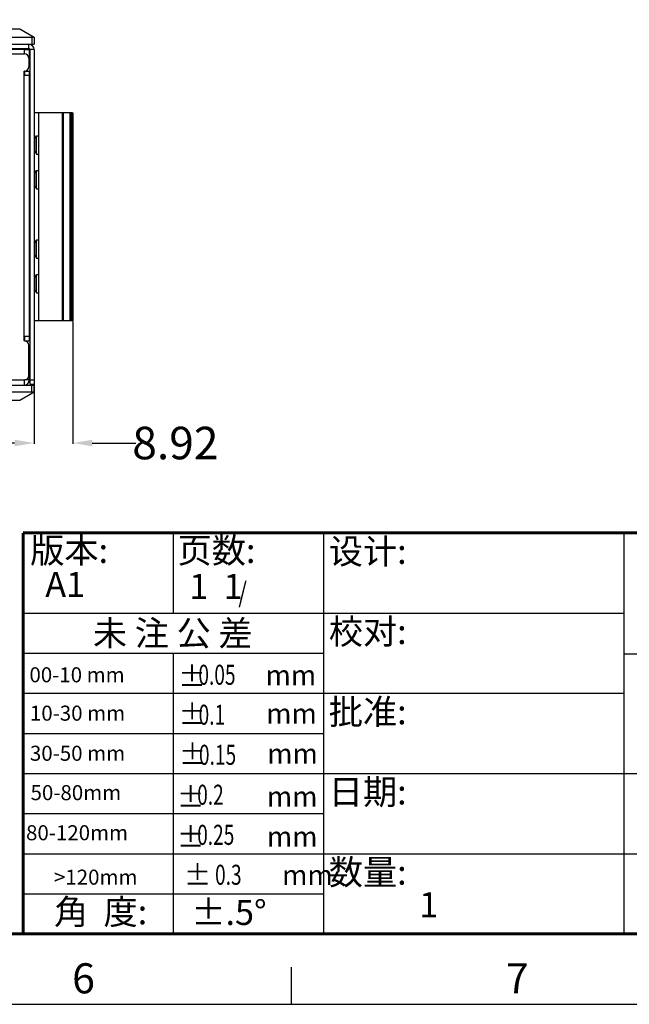
# Model space of a CAD drawing. Units: inches. Extents: x 2351 to 3243, y -182 to 431.
# Drawn here: x 2879 to 3020, y -182 to 45 of the extents above; entities that cross this region are included whole.
import ezdxf

# ---------------------------------------------------------------- set-up
doc = ezdxf.new("R2010")
doc.units = ezdxf.units.IN
doc.header["$LTSCALE"] = 1.21
doc.header["$MEASUREMENT"] = 0
doc.header["$PDMODE"] = 3
doc.header["$PDSIZE"] = 0.3125
doc.layers.get('0').update_dxf_attribs({"linetype": 'CONTINUOUS'})
doc.layers.get('Defpoints').update_dxf_attribs({"linetype": 'CONTINUOUS'})
doc.layers.add('02___PRT_ALL_AXES', color=7, linetype='CONTINUOUS')
doc.layers.add('word', color=5, linetype='CONTINUOUS')
doc.layers.add('AM_5', color=3, linetype='CONTINUOUS', lineweight=15)
doc.styles.get("Standard").update_dxf_attribs({"font": 'txt', "width": 0.8})
doc.styles.add('TEXT', font='txt')
doc.dimstyles.new('STANDARD$0', dxfattribs={"dimtxt": 5, "dimasz": 3, "dimexe": 0.125, "dimexo": 0.0625, "dimgap": 0.09, "dimtad": 0, "dimzin": 4, "dimdsep": 46, "dimtxsty": 'STANDARD', "dimcen": 0.09, "dimclrd": 1, "dimclre": 1, "dimclrt": 1, "dimadec": 0, "dimazin": 0, "dimtp": 0.0001, "dimtm": 0.0001, "dimtfac": 1, "dimtofl": 0, "dimtmove": 0, "dimatfit": 3, "dimfxl": 1, "dimtolj": 1, "dimtzin": 4, "dimarcsym": 0})

# ---------------------------------------------------------------- blocks, each defined once
blk = doc.blocks.new('*D52')
at = {"layer": 'AM_5', "color": 1, "lineweight": -2, "transparency": 16777216}
for p, q in [((2891.26, -24.41), (2891.26, -52.64)), ((2882.34, -38.01), (2882.34, -52.64)), ((2877.84, -52.45), (2873.34, -52.45)), ((2895.76, -52.45), (2905.8, -52.45))]:
    blk.add_line(p, q, dxfattribs=at)
at = {"layer": 'AM_5', "color": 1, "transparency": 16777216}
for points in [[(2877.84, -51.7), (2877.84, -53.2), (2882.34, -52.45)], [(2895.76, -51.7), (2895.76, -53.2), (2891.26, -52.45)]]:
    blk.add_solid(points, dxfattribs=at)
at = {"layer": 'Defpoints', "color": 0, "transparency": 16777216}
for p in [(2891.26, -24.32), (2882.34, -37.92), (2882.34, -52.45)]:
    blk.add_point(p, dxfattribs=at)
at = {"layer": 'AM_5', "color": 1, "transparency": 16777216, "insert": (2914.93, -52.45), "char_height": 7.5, "attachment_point": 5}
blk.add_mtext('\\A1;8.92', dxfattribs=at)
blk = doc.blocks.new('tukuang')
for p, q in [((243.979, -225.979), (243.979, -217.979)), ((258.979, -257.979), (258.979, -217.979)), ((288.979, -257.979), (288.979, -217.979)), ((228.979, -225.979), (288.979, -225.979)), ((228.979, -229.979), (258.979, -229.979)), ((243.979, -257.979), (243.979, -229.979)), ((288.979, -230.025), (378.979, -230.025)), ((228.979, -233.979), (288.979, -233.979)), ((228.979, -237.979), (258.979, -237.979)), ((228.979, -241.979), (378.979, -241.979)), ((228.979, -245.979), (258.979, -245.979)), ((228.979, -249.979), (378.979, -249.979)), ((228.979, -253.979), (258.979, -253.979)), ((228.979, -257.979), (378.979, -257.979)), ((255.75, -265), (255.75, -261.283)), ((0, -265), (386, -265))]:
    blk.add_line(p, q)
at = {"const_width": 0.3}
blk.add_lwpolyline([(7.021, -7.021), (378.979, -7.021), (378.979, -257.979), (7.021, -257.979)], close=True, dxfattribs=at)
for points in [[(228.979, -257.979), (228.979, -217.979)], [(228.979, -217.979), (378.979, -217.979)]]:
    blk.add_lwpolyline(points, dxfattribs=at)
at = {"style": 'TEXT'}
for s, p in [('版本:', (229.692, -220.973)), ('页数:', (244.398, -220.973)), ('设计:', (259.487, -221.065)), ('未 注 公 差', (235.952, -229.221)), ('校对:', (259.487, -229.065)), ('批准:', (259.487, -237.065)), ('日期:', (259.487, -245.065)), ('数量:', (259.487, -253.065)), ('角  度:', (232.069, -257.022))]:
    blk.add_text(s, height=2.5, dxfattribs=at).set_placement(p)
at = {"style": 'TEXT', "width": 0.8}
blk.add_text('/', height=2, dxfattribs=at).set_placement((250.456, -224.923))
for s, height, p in [('00-10 mm', 1.5, (229.614, -232.879)), ('%%P', 2, (244.465, -233.287)), ('mm', 2, (253.173, -233.168)), ('10-30 mm', 1.5, (229.662, -236.708)), ('%%P', 2, (244.489, -237.072)), ('mm', 2, (253.239, -236.995)), ('30-50 mm', 1.5, (229.662, -240.708)), ('%%P', 2, (244.523, -241.072)), ('mm', 2, (253.339, -240.995)), ('50-80mm', 1.5, (229.726, -244.636)), ('%%P', 2, (244.345, -245.321)), ('mm', 2, (253.308, -245.269)), ('80-120mm', 1.5, (229.275, -248.636)), ('%%P', 2, (244.345, -249.321)), ('mm', 2, (253.308, -249.269)), ('%%P', 2, (245.027, -253.106)), ('>120mm ', 1.5, (232.062, -253.067)), ('mm', 2, (254.828, -253.105))]:
    blk.add_text(s, height=height).set_placement(p)
at = {"color": 3}
for s, p in [('6', (233.876, -263.907)), ('7', (277.162, -263.907))]:
    blk.add_text(s, height=3, dxfattribs=at).set_placement(p)
at = {"style": 'TEXT'}
for tag, p in [('TITLE', (305.067, -238.921)), ('MATERIAL', (344.508, -238.99))]:
    blk.add_attdef(tag, p, '', height=2.5, dxfattribs=at)
at = {"layer": 'word'}
for tag, p in [('REV.', (231.199, -224.362)), ('SHEET', (245.57, -224.567)), ('DATE', (266.164, -248.256)), ('UNIT', (342.902, -248.516)), ('SCALE', (364.165, -248.417)), ('QUANTITY', (267.755, -256.316)), ('MODEL', (297.124, -256.516)), ('ANGLE', (245.772, -257.086))]:
    blk.add_attdef(tag, p, '', height=2.5, dxfattribs=at)
for tag, p, width in [('00-10', (246.473, -233.126), 0.7), ('10-30', (246.496, -237.11), 0.7), ('30-50', (246.531, -241.11), 0.7), ('50-80', (246.352, -245.094), 0.7), ('80-120', (246.352, -249.094), 0.7), ('>120', (248.137, -253.078), 0.7), ('FILENAME', (336.552, -256.462), 0.8)]:
    blk.add_attdef(tag, p, '', height=2, dxfattribs=dict(at, width=width))

msp = doc.modelspace()

# ---------------------------------------------------------------- linework, layer by layer
at = {"color": 7, "linetype": 'Continuous'}
for p, q in [((2754.841, 41.105), (2881.841, 41.105)), ((2879.136, 42.955), (2757.545, 42.955)), ((2879.02, 43.022), (2882.341, 41.105)), ((2881.841, 41.105), (2881.841, 39.483)), ((2882.341, 41.105), (2882.341, 39.483)), ((2881.141, 38.283), (2881.141, 39.483)), ((2881.141, 39.483), (2882.341, 39.483)), ((2754.341, 38.483), (2881.141, 38.483)), ((2755.541, 38.383), (2880.041, 38.383)), ((2765.541, 37.283), (2880.141, 37.283)), ((2880.041, 38.383), (2880.041, 37.283)), ((2880.041, 38.283), (2881.241, 38.283)), ((2881.241, 38.283), (2881.241, 34.283)), ((2881.341, 38.283), (2881.341, -38.917)), ((2882.341, 38.283), (2881.341, 38.283)), ((2881.141, 36.283), (2881.141, 34.283)), ((2881.241, 34.283), (2881.141, 34.283)), ((2880.041, -28.917), (2880.041, 33.283)), ((2880.141, 33.283), (2880.041, 33.283)), ((2881.241, 32.283), (2880.041, 32.283)), ((2880.241, 32.283), (2880.241, 33.283)), ((2880.241, 33.283), (2881.241, 33.283)), ((2881.241, 32.283), (2881.241, -27.917)), ((2891.236, 23.683), (2882.341, 23.683)), ((2883.341, 23.683), (2883.341, 18.383)), ((2888.817, 23.683), (2888.817, -24.317)), ((2889.067, 23.683), (2889.067, -24.317)), ((2890.567, 23.683), (2890.567, -24.317)), ((2890.817, 23.683), (2890.817, -24.317)), ((2890.986, 23.683), (2890.986, -24.317)), ((2891.236, 23.683), (2891.236, -24.317)), ((2891.246, 23.683), (2891.246, -24.317)), ((2882.541, 17.733), (2882.916, 18.383)), ((2882.916, 14.183), (2882.916, 18.383)), ((2882.541, 14.833), (2882.541, 17.733)), ((2882.541, 14.833), (2882.916, 14.183)), ((2883.341, 14.183), (2883.341, 10.383)), ((2882.541, 9.733), (2882.916, 10.383)), ((2882.541, 6.833), (2882.541, 9.733)), ((2882.916, 6.183), (2882.916, 10.383)), ((2882.541, 6.833), (2882.916, 6.183)), ((2883.341, 6.183), (2883.341, -5.617)), ((2882.541, -6.267), (2882.916, -5.617)), ((2882.541, -9.167), (2882.541, -6.267)), ((2882.916, -9.817), (2882.916, -5.617)), ((2882.541, -9.167), (2882.916, -9.817)), ((2883.341, -9.817), (2883.341, -13.617)), ((2882.541, -14.267), (2882.916, -13.617)), ((2882.916, -17.817), (2882.916, -13.617)), ((2882.541, -17.167), (2882.541, -14.267)), ((2882.541, -17.167), (2882.916, -17.817)), ((2883.341, -17.817), (2883.341, -24.317)), ((2891.246, -24.317), (2882.341, -24.317)), ((2881.241, -27.917), (2880.041, -27.917)), ((2880.141, -28.917), (2880.041, -28.917)), ((2880.241, -28.917), (2880.241, -27.917)), ((2880.241, -28.917), (2881.241, -28.917)), ((2881.141, -36.917), (2881.141, -29.917)), ((2881.241, -29.917), (2881.141, -29.917)), ((2881.141, -30.117), (2881.241, -30.117)), ((2881.241, -29.917), (2881.241, -37.917)), ((2881.141, -32.117), (2881.241, -32.117)), ((2755.441, -37.917), (2880.141, -37.917)), ((2880.041, -37.917), (2880.041, -39.117)), ((2881.241, -37.917), (2880.241, -37.917)), ((2881.341, -37.917), (2882.341, -37.917)), ((2754.341, -39.117), (2882.341, -39.117)), ((2881.841, -40.739), (2754.841, -40.739)), ((2882.341, -40.739), (2879.02, -42.656)), ((2881.341, -38.917), (2882.341, -38.917)), ((2881.841, -40.739), (2881.841, -39.117)), ((2882.341, -40.739), (2882.341, -39.117)), ((2757.545, -42.589), (2879.136, -42.589))]:
    msp.add_line(p, q, dxfattribs=at)
at = {"color": 3, "linetype": 'Continuous'}
for p, q in [((2755.032, 39.483), (2881.141, 39.483)), ((2882.341, 38.283), (2882.341, -38.917)), ((2881.241, 33.283), (2881.241, 32.283)), ((2881.241, 19.683), (2881.341, 19.683)), ((2881.241, 12.883), (2881.341, 12.883)), ((2881.241, 12.283), (2881.341, 12.283)), ((2881.241, 11.683), (2881.341, 11.683)), ((2881.241, 4.883), (2881.341, 4.883)), ((2881.241, 3.083), (2881.341, 3.083)), ((2881.241, -3.717), (2881.341, -3.717)), ((2881.241, -4.317), (2881.341, -4.317)), ((2881.241, -11.117), (2881.341, -11.117)), ((2881.241, -12.317), (2881.341, -12.317)), ((2881.241, -19.117), (2881.341, -19.117)), ((2881.241, -19.717), (2881.341, -19.717)), ((2881.241, -27.917), (2881.241, -28.917))]:
    msp.add_line(p, q, dxfattribs=at)
for centre, radius, start, end in [((2881.141, 38.283), 1.2, 0, 90), ((2880.041, -37.917), 0.2, 270, 0)]:
    msp.add_arc(centre, radius, start, end, dxfattribs=at)
at = {"color": 7, "linetype": 'Continuous'}
for centre, radius, start, end in [((2880.141, 36.283), 1, 0, 90), ((2881.141, 38.283), 0.2, 0, 90), ((2880.141, 34.283), 1, 270, 0), ((2880.141, -29.917), 1, 0, 90), ((2880.041, -37.917), 1.2, 270, 0), ((2880.141, -36.917), 1, 270, 0)]:
    msp.add_arc(centre, radius, start, end, dxfattribs=at)
for centre, start_param, end_param in [((2881.841, 41.393), 1.5707963, 2.3561945), ((2881.841, -41.027), -2.3561945, -1.5707963)]:
    msp.add_ellipse(centre, major_axis=(-0.5, 0), ratio=0.5773503, start_param=start_param, end_param=end_param, dxfattribs=at)
at = {"layer": '02___PRT_ALL_AXES', "color": 7, "linetype": 'Continuous'}
for p, q in [((2881.241, 28.833), (2881.341, 28.833)), ((2881.241, 25.933), (2881.341, 25.933)), ((2882.916, 18.383), (2883.341, 18.383)), ((2883.341, 18.383), (2883.341, 14.183)), ((2882.341, 17.733), (2882.541, 17.733)), ((2882.341, 14.833), (2882.541, 14.833)), ((2882.916, 14.183), (2883.341, 14.183)), ((2882.341, 9.733), (2882.541, 9.733)), ((2882.916, 10.383), (2883.341, 10.383)), ((2883.341, 10.383), (2883.341, 6.183)), ((2882.341, 6.833), (2882.541, 6.833)), ((2882.916, 6.183), (2883.341, 6.183)), ((2882.341, -6.267), (2882.541, -6.267)), ((2882.916, -5.617), (2883.341, -5.617)), ((2883.341, -5.617), (2883.341, -9.817)), ((2882.341, -9.167), (2882.541, -9.167)), ((2882.916, -9.817), (2883.341, -9.817)), ((2882.916, -13.617), (2883.341, -13.617)), ((2883.341, -13.617), (2883.341, -17.817)), ((2882.341, -14.267), (2882.541, -14.267)), ((2882.341, -17.167), (2882.541, -17.167)), ((2882.916, -17.817), (2883.341, -17.817)), ((2881.241, -32.667), (2881.341, -32.667)), ((2881.241, -35.567), (2881.341, -35.567))]:
    msp.add_line(p, q, dxfattribs=at)

# ---------------------------------------------------------------- block references
ref = msp.add_blockref('tukuang', (2350.573, 430.626), dxfattribs=dict(xscale=2.311256907767799, yscale=2.311256907767799, zscale=2.311256907767799))
ref.add_attrib('80-120', '0.25', (2919.955, -145.095), dxfattribs={"layer": 'word', "height": 4.6225, "width": 0.7})
ref.add_attrib('10-30', '0.1', (2920.288, -117.396), dxfattribs={"layer": 'word', "height": 4.6225, "width": 0.7})
ref.add_attrib('QUANTITY', ' 1    ', (2969.423, -161.786), dxfattribs={"layer": 'word', "height": 5.7781})
ref.add_attrib('REV.', 'A1', (2884.933, -87.933), dxfattribs={"layer": 'word', "height": 5.7781})
ref.add_attrib('00-10', '0.05', (2920.234, -108.188), dxfattribs={"layer": 'word', "height": 4.6225, "width": 0.7})
ref.add_attrib('30-50', '0.15', (2920.368, -126.641), dxfattribs={"layer": 'word', "height": 4.6225, "width": 0.7})
ref.add_attrib('SHEET', '1  1', (2918.147, -88.406), dxfattribs={"layer": 'word', "height": 5.7781})
ref.add_attrib('ANGLE', '%%p.5%%D', (2918.615, -163.565), dxfattribs={"layer": 'word', "height": 5.7781})
ref.add_attrib('>120', '0.3', (2924.08, -154.304), dxfattribs={"layer": 'word', "height": 4.6225, "width": 0.7})
ref.add_attrib('50-80', '0.2', (2919.955, -135.85), dxfattribs={"layer": 'word', "height": 4.6225, "width": 0.7})

# ---------------------------------------------------------------- dimensions: what is measured, and where the dimension line sits
at = {"layer": 'AM_5'}
dim = msp.add_linear_dim(base=(2882.3406, -52.452), p1=(2891.2557, -24.317), p2=(2882.3406, -37.917), dimstyle='STANDARD$0', override={"dimscale": 1.5}, dxfattribs=at)
dim.commit()
dim.dimension.update_dxf_attribs({"geometry": '*D52', "text_midpoint": (2914.9309, -52.452), "dimtype": 160})

doc.saveas('drawing.dxf')
